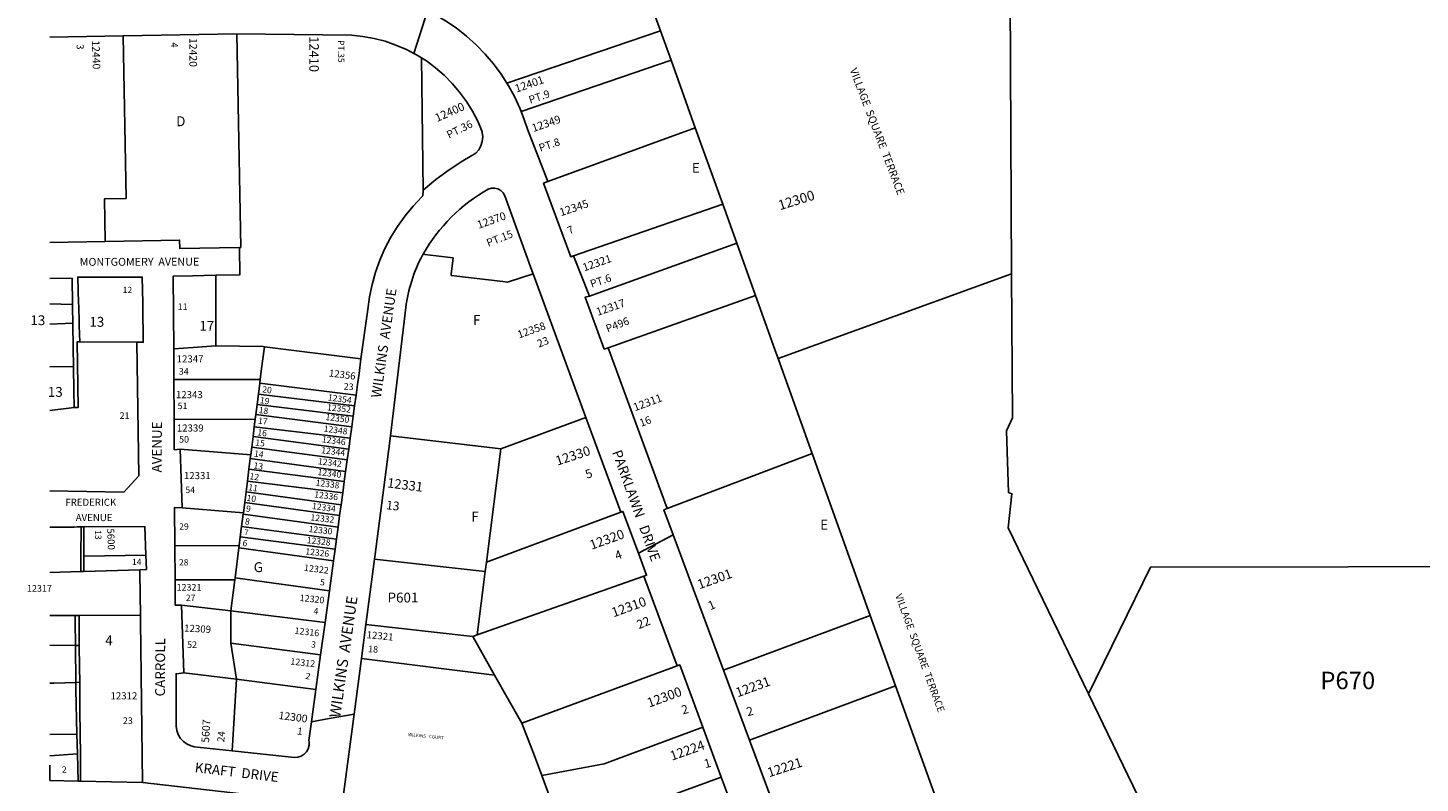
# Model space of a CAD drawing. Units: inches. Extents: x 1279722 to 1285804, y 505442 to 509479.
# Drawn here: x 1279722 to 1282234, y 506642 to 508004 of the extents above; entities that cross this region are included whole.
import ezdxf

# ---------------------------------------------------------------- set-up
doc = ezdxf.new("R2010")
doc.units = ezdxf.units.IN
doc.header["$MEASUREMENT"] = 0
for name, color, linetype in [('Addresses', 5, 'Continuous'), ('Lot-Block-Parcel Text', 6, 'Continuous'), ('Parcel Boundaries', 7, 'Continuous'), ('Street Names', 7, 'Continuous'), ('Street ROW', 5, 'Continuous')]:
    doc.layers.add(name, color=color, linetype=linetype)
doc.styles.add('Arial', font='txt')

msp = doc.modelspace()

# ---------------------------------------------------------------- linework, layer by layer
at = {"layer": 'Parcel Boundaries'}
for p, q in [((1280863.9, 507998.8), (1280840.8, 508063.1)), ((1280586.7, 507904.7), (1280863.9, 507998.8)), ((1280882.7, 507946.3), (1280863.9, 507998.8)), ((1280435.3, 507711.8), (1280432.7, 507950.1)), ((1280612.4, 507853.5), (1280882.7, 507946.3)), ((1280882.7, 507946.3), (1280926.5, 507824.2)), ((1280926.5, 507824.2), (1280660.7, 507727.3)), ((1280926.5, 507824.2), (1280975.9, 507686.5)), ((1280975.9, 507686.5), (1280706.6, 507593.5)), ((1281001.2, 507616), (1280975.9, 507686.5)), ((1280735.4, 507520.2), (1281001.2, 507616)), ((1281001.2, 507616), (1281035.1, 507521.6)), ((1280061.7, 507558.2), (1280061.6, 507430.9)), ((1280633.8, 507560.9), (1280587.6, 507545.8)), ((1281497.1, 507560.8), (1281075.8, 507408.3)), ((1279803, 507505.6), (1279762.3, 507506.8)), ((1280769.3, 507427.5), (1281035.1, 507521.6)), ((1279762.3, 507470.1), (1279803.6, 507472)), ((1279816.2, 507438), (1279919.1, 507437.7)), ((1280149.2, 507429.2), (1280323.4, 507407.4)), ((1281075.8, 507408.3), (1281137.3, 507237)), ((1279762.3, 507392.9), (1279804.9, 507393.7)), ((1279985.9, 507370.1), (1280141.8, 507370.2)), ((1280140.9, 507363.6), (1280138.4, 507343.7)), ((1280141.8, 507370.2), (1280140.9, 507363.6)), ((1280140.9, 507363.6), (1280314.5, 507341.9)), ((1280133.7, 507306.8), (1280136, 507324.8)), ((1280138.4, 507343.7), (1280136, 507324.8)), ((1280136, 507324.8), (1280309.3, 507303.8)), ((1280311.9, 507322.4), (1280138.4, 507343.7)), ((1279762.2, 507314.2), (1279806.2, 507319.8)), ((1279986.3, 507298.3), (1280132.7, 507298.6)), ((1280132.7, 507298.6), (1280131, 507285.1)), ((1280133.7, 507306.8), (1280132.7, 507298.6)), ((1280306.8, 507285.1), (1280133.7, 507306.8)), ((1280575.5, 507245.2), (1280728.8, 507301.9)), ((1280131, 507285.1), (1280128.7, 507267.1)), ((1280303.9, 507264.3), (1280131, 507285.1)), ((1280126.3, 507248.1), (1280124.5, 507234.3)), ((1280128.7, 507267.1), (1280126.3, 507248.1)), ((1280298.6, 507225), (1280126.3, 507248.1)), ((1280128.7, 507267.1), (1280301.3, 507244.8)), ((1280575.5, 507245.2), (1280376.9, 507268.8)), ((1280124.5, 507234.3), (1279997.4, 507244.8)), ((1280121.2, 507208.4), (1280123.7, 507227.7)), ((1280124.5, 507234.3), (1280123.7, 507227.7)), ((1280123.7, 507227.7), (1280295.7, 507204.3)), ((1281137.3, 507237), (1280875.5, 507137.5)), ((1281137.3, 507237), (1281242.1, 506944.8)), ((1280118.5, 507187), (1280121.2, 507208.4)), ((1280121.2, 507208.4), (1280293.3, 507186)), ((1280116, 507167.8), (1280118.5, 507187)), ((1280290.5, 507165.7), (1280118.5, 507187)), ((1280111.2, 507129.5), (1280113.6, 507148.5)), ((1280116, 507167.8), (1280113.6, 507148.5)), ((1280113.6, 507148.5), (1280284.9, 507124.9)), ((1280287.5, 507144.1), (1280116, 507167.8)), ((1280001.1, 507138.7), (1280111.2, 507129.5)), ((1280110.9, 507127.2), (1280108.1, 507104.9)), ((1280110.9, 507127.2), (1280111.2, 507129.5)), ((1280282.1, 507104.1), (1280110.9, 507127.2)), ((1280549.6, 507040.8), (1280792.1, 507130.9)), ((1279818.5, 507104.2), (1279818, 507051.4)), ((1279823.6, 507104.3), (1279823.4, 507051.5)), ((1280105.7, 507086.5), (1280108.1, 507104.9)), ((1280108.1, 507104.9), (1280279.1, 507081.9)), ((1280103.7, 507070.9), (1279987.5, 507070.1)), ((1280103.2, 507066.5), (1280103.7, 507070.9)), ((1280103.7, 507070.9), (1280105.7, 507086.5)), ((1280276.7, 507064.4), (1280105.7, 507086.5)), ((1279818, 507051.4), (1279817.8, 507023.8)), ((1279823.4, 507051.5), (1279823.3, 507024)), ((1279935.3, 507053.1), (1279823.4, 507051.5)), ((1280096.3, 507012.3), (1280103.2, 507066.5)), ((1280273.8, 507043.3), (1280103.2, 507066.5)), ((1280547.5, 507023.9), (1280347.5, 507046)), ((1279988, 507008.9), (1280095.8, 507008.6)), ((1280095.8, 507008.6), (1280088.8, 506952.9)), ((1280095.8, 507008.6), (1280096.3, 507012.3)), ((1280096.3, 507012.3), (1280266.4, 506989.3)), ((1280088.8, 506952.9), (1279999.7, 506963.3)), ((1280088.8, 506894.4), (1280088.8, 506952.9)), ((1280088.8, 506952.9), (1280258.6, 506932)), ((1280977.4, 506846), (1281242.1, 506944.8)), ((1281242.1, 506944.8), (1281287.8, 506817.6)), ((1280332.1, 506928.3), (1280524.9, 506906.8)), ((1280099.1, 506829.8), (1280088.8, 506894.4)), ((1280250.6, 506873.3), (1280088.8, 506894.4)), ((1280524.9, 506906.8), (1280564.5, 506837)), ((1279808.2, 506890.3), (1279762.2, 506891.1)), ((1279808.2, 506890.3), (1279809, 506823.9)), ((1279808.2, 506890.3), (1279815.3, 506890.2)), ((1280564.5, 506837), (1280324.1, 506867.1)), ((1280613.8, 506750.2), (1280893.6, 506853.7)), ((1279809, 506823.9), (1279816, 506824.2)), ((1279809, 506823.9), (1279809.1, 506811.2)), ((1279816.1, 506809.9), (1279816, 506824.2)), ((1280003.7, 506840.8), (1280099.1, 506829.8)), ((1280099.1, 506829.8), (1280091.1, 506700.5)), ((1280242.1, 506810.8), (1280099.1, 506829.8)), ((1280613.8, 506750.2), (1280564.5, 506837)), ((1279809.1, 506811.2), (1279811.1, 506730.2)), ((1281287.8, 506817.6), (1281024.3, 506719.8)), ((1281287.8, 506817.6), (1281375.9, 506572.1)), ((1281724.7, 506619), (1281635.8, 506803.1)), ((1279762.2, 506730), (1279811.1, 506730.2)), ((1279811.1, 506730.2), (1279811.9, 506694.8)), ((1279811.9, 506694.8), (1279762.2, 506691.6)), ((1279811.9, 506694.8), (1279813.1, 506645.9)), ((1279762.2, 506647), (1279813.1, 506645.9)), ((1279813.1, 506645.9), (1279817.6, 506645.8)), ((1279817.6, 506645.8), (1279929.4, 506643.3)), ((1280685.1, 506561.1), (1280649.4, 506655.7))]:
    msp.add_line(p, q, dxfattribs=at)
for points in [[(1281009.1, 508150.2), (1281298.9, 508300.2), (1281493.1, 508312.1), (1281497.1, 507560.8)], [(1279862.1, 507619.2), (1279860.8, 507696.2), (1279899.8, 507696.9), (1279894.7, 507989.9)], [(1280099.6, 507993.4), (1280106.4, 507608.5), (1280104.4, 507608.5)], [(1280435.4, 507596.3), (1280438.5, 507595.9), (1280489.7, 507589.9)], [(1280489.7, 507589.9), (1280486.1, 507560.1), (1280485.9, 507557.9)], [(1280485.9, 507557.9), (1280579.5, 507546.8), (1280587.6, 507545.8)], [(1281635.8, 506803.1), (1281491.1, 507102.8), (1281497.7, 507164.2), (1281491.5, 507166.1), (1281487.7, 507277.6), (1281498.4, 507300.9), (1281497.1, 507560.8)], [(1281035.1, 507521.6), (1281070.1, 507424.1), (1281075.8, 507408.3)], [(1280061.6, 507430.9), (1280020.4, 507428), (1279985.6, 507425.6)], [(1280061.6, 507430.9), (1280146.8, 507429.5), (1280149.2, 507429.2)], [(1280149.2, 507429.2), (1280145.9, 507403.2), (1280143.6, 507385), (1280141.8, 507370.2)], [(1280575.5, 507245.2), (1280549.6, 507040.8), (1280547.5, 507023.9), (1280533, 506909.6)], [(1279762.2, 507022.2), (1279817.8, 507023.8), (1279823.3, 507024), (1279924.3, 507026.9)], [(1281635.8, 506803.1), (1281747.7, 507031.7), (1282460.6, 507032.7)], [(1280833.8, 507015.3), (1280533, 506909.6), (1280524.9, 506906.8)], [(1279925.4, 506945.4), (1279814.8, 506944.6), (1279807.6, 506944.6), (1279762.2, 506944.3)], [(1279807.6, 506944.6), (1279807.7, 506933.6), (1279808.2, 506890.3)], [(1279815.3, 506890.2), (1279814.9, 506933.7), (1279814.8, 506944.6)], [(1279816, 506824.2), (1279815.7, 506851.5), (1279815.3, 506890.2)], [(1279762.2, 506822.3), (1279769.5, 506822.5), (1279809, 506823.9)], [(1279817.6, 506645.8), (1279817.2, 506695.1), (1279816.8, 506730.2), (1279816.4, 506774.2), (1279816.1, 506809.9)], [(1280649.4, 506655.7), (1280636.1, 506691.1), (1280613.8, 506750.2)], [(1280649.4, 506655.7), (1280762.3, 506677), (1280939.9, 506743)], [(1280973.2, 506653), (1280874.7, 506616.9), (1280770.8, 506577.1), (1280720.4, 506573.2), (1280690.2, 506560.5)]]:
    msp.add_lwpolyline(points, dxfattribs=at)
at = {"layer": 'Street ROW'}
for p, q in [((1280419, 507958.2), (1280443.1, 508035.4)), ((1279894.7, 507989.9), (1280099.6, 507993.4)), ((1280631.6, 507566.9), (1280582.6, 507701.6)), ((1280735.4, 507520.2), (1280706.6, 507593.5)), ((1280376.9, 507268.8), (1280404.3, 507499.8)), ((1279985.9, 507370.1), (1279985.6, 507425.6)), ((1280875.5, 507137.5), (1280769.3, 507427.5)), ((1279986.3, 507298.3), (1279985.9, 507370.1)), ((1280311.9, 507322.4), (1280309.3, 507303.8)), ((1280314.5, 507341.9), (1280311.9, 507322.4)), ((1280309.3, 507303.8), (1280306.8, 507285.1)), ((1280728.8, 507301.9), (1280792.1, 507130.9)), ((1280306.8, 507285.1), (1280303.9, 507264.3)), ((1280303.9, 507264.3), (1280301.3, 507244.8)), ((1280376.9, 507268.8), (1280372.8, 507240.2)), ((1280001.1, 507138.7), (1279997.4, 507244.8)), ((1280298.6, 507225), (1280295.7, 507204.3)), ((1280301.3, 507244.8), (1280298.6, 507225)), ((1280348.1, 507050.5), (1280372.8, 507240.2)), ((1280295.7, 507204.3), (1280293.3, 507186)), ((1280293.3, 507186), (1280290.5, 507165.7)), ((1280290.5, 507165.7), (1280287.5, 507144.1)), ((1280284.9, 507124.9), (1280282.1, 507104.1)), ((1280287.5, 507144.1), (1280284.9, 507124.9)), ((1280282.1, 507104.1), (1280279.1, 507081.9)), ((1279988, 507008.9), (1279987.5, 507070.1)), ((1280279.1, 507081.9), (1280276.7, 507064.4)), ((1280823.7, 507057.1), (1280886.8, 507090.1)), ((1279935.3, 507053.1), (1279936.4, 507027.3)), ((1280276.7, 507064.4), (1280273.8, 507043.3)), ((1279924.3, 507026.9), (1279936.4, 507027.3)), ((1280273.8, 507043.3), (1280266.4, 506989.3)), ((1280833.8, 507015.3), (1280893.6, 506853.7)), ((1280266.4, 506989.3), (1280258.6, 506932)), ((1280003.7, 506840.8), (1279999.7, 506963.3)), ((1279925.6, 506934.3), (1279929.4, 506643.3)), ((1280258.6, 506932), (1280250.6, 506873.3)), ((1280324.1, 506867.1), (1280332.1, 506928.3)), ((1280250.6, 506873.3), (1280242.1, 506810.8)), ((1281024.3, 506719.8), (1280977.4, 506846)), ((1280939.9, 506743), (1280973.2, 506653)), ((1281079.5, 506571.3), (1281024.3, 506719.8)), ((1279762.2, 506647), (1279762.2, 506674.8)), ((1280973.2, 506653), (1281009, 506556.5))]:
    msp.add_line(p, q, dxfattribs=at)
for points in [[(1280586.7, 507904.7), (1280576.5, 507920.7), (1280562.6, 507939.5), (1280547.5, 507957.3), (1280531.1, 507974.1), (1280513.7, 507989.7), (1280495.3, 508004.2), (1280476, 508017.3), (1280455.8, 508029.1), (1280443.1, 508035.4), (1280434.8, 508039.6), (1280419.3, 508046), (1280413.2, 508048.5), (1280391.1, 508056), (1280390, 508056.3)], [(1280099.6, 507993.4), (1280306.2, 507991.1), (1280326.7, 507989), (1280347, 507985.4), (1280367, 507980.2), (1280386.5, 507973.5), (1280405.5, 507965.3), (1280419, 507958.2)], [(1280419, 507958.2), (1280423.8, 507955.7), (1280432.7, 507950.1)], [(1280432.7, 507950.1), (1280441.3, 507944.8), (1280457.9, 507932.5), (1280473.5, 507919), (1280488, 507904.3), (1280501.4, 507888.6), (1280513.6, 507871.9), (1280524.4, 507854.4), (1280533.9, 507836), (1280541.9, 507817), (1280542.2, 507815.7), (1280542.9, 507807.6), (1280542, 507799.6), (1280539.6, 507791.8), (1280535.8, 507784.7), (1280530.6, 507778.5), (1280507.4, 507764.8), (1280482.4, 507748.5), (1280458.4, 507730.8), (1280435.3, 507711.8)], [(1280612.4, 507853.5), (1280610.2, 507859.3), (1280600.4, 507880.5), (1280589.1, 507901), (1280586.7, 507904.7)], [(1280660.7, 507727.3), (1280623.6, 507821.6), (1280618.6, 507837.4), (1280612.4, 507853.5)], [(1280706.6, 507593.5), (1280701.8, 507591.6), (1280652.7, 507724.5), (1280660.7, 507727.3)], [(1280435.3, 507711.8), (1280434.8, 507701.2), (1280433.2, 507699.6), (1280417.4, 507682.9), (1280402.8, 507665.1), (1280389.4, 507646.4), (1280377.4, 507626.7), (1280366.7, 507606.3), (1280357.5, 507585.3), (1280349.7, 507563.6), (1280343.5, 507541.5), (1280338.7, 507519), (1280335.6, 507496.2), (1280323.4, 507407.4)], [(1280553.1, 507713.5), (1280558.7, 507715.1), (1280564.6, 507715.3), (1280570.3, 507713.8), (1280575.5, 507710.9), (1280579.7, 507706.8), (1280582.6, 507701.6)], [(1280104.4, 507608.5), (1279996.4, 507606.6), (1279996.1, 507621.6), (1279862.1, 507619.2)], [(1280061.7, 507558.2), (1280104.9, 507559.1), (1280104.4, 507608.5)], [(1279762.3, 507552.6), (1279802.2, 507552.7), (1279803, 507505.6)], [(1279816.2, 507438), (1279815.3, 507467), (1279815.1, 507472), (1279814.2, 507503), (1279814, 507508), (1279812.6, 507554.9), (1279928.8, 507554.9), (1279929.6, 507508.5), (1279929.6, 507503.5), (1279930.1, 507472.1), (1279930.2, 507467.1), (1279930.6, 507437.4), (1279919.1, 507437.7)], [(1279985.6, 507425.6), (1279984.8, 507556.7), (1280019.4, 507557.4), (1280061.7, 507558.2)], [(1280728.8, 507301.9), (1280633.8, 507560.9), (1280631.6, 507566.9)], [(1279803, 507505.6), (1279803.1, 507500.6), (1279803.6, 507472)], [(1280769.3, 507427.5), (1280762.3, 507425.1), (1280727.6, 507518.5), (1280735.4, 507520.2)], [(1279803.6, 507472), (1279803.6, 507467), (1279804.3, 507431.5), (1279804.3, 507426.5), (1279804.9, 507393.7)], [(1279919.1, 507437.7), (1279922.6, 507196.3), (1279895.6, 507166.9), (1279762.2, 507169.3)], [(1279806.2, 507319.8), (1279813, 507319.5), (1279811.2, 507438), (1279816.2, 507438)], [(1280323.4, 507407.4), (1280319.9, 507381.3), (1280317.1, 507361.1), (1280314.5, 507341.9)], [(1279804.9, 507393.7), (1279805, 507388.7), (1279805.6, 507354.5), (1279805.7, 507349.5), (1279806.2, 507319.8)], [(1279997.4, 507244.8), (1279986.7, 507243.6), (1279986.3, 507298.3)], [(1279987.5, 507070.1), (1279986.9, 507139.2), (1280001.1, 507138.7)], [(1280792.1, 507130.9), (1280795.8, 507132.3), (1280823.7, 507057.1), (1280838.5, 507017), (1280833.8, 507015.3)], [(1280977.4, 506846), (1280886.8, 507090.1), (1280869.9, 507135.4), (1280875.5, 507137.5)], [(1279762.2, 507103.8), (1279805.8, 507104.1), (1279810.9, 507104.2), (1279818.5, 507104.2)], [(1279818.5, 507104.2), (1279823.6, 507104.3), (1279933.2, 507105.2), (1279935.3, 507053.1)], [(1280332.1, 506928.3), (1280347.5, 507046), (1280348.1, 507050.5)], [(1279924.3, 507026.9), (1279924.4, 507020.9), (1279925.4, 506945.4), (1279925.6, 506934.3)], [(1279999.7, 506963.3), (1279988.3, 506963.2), (1279988, 507008.9)], [(1280290.3, 506608.3), (1280305, 506721.2), (1280311, 506766.7), (1280324.1, 506867.1)], [(1280893.6, 506853.7), (1280898.3, 506855.4), (1280939.9, 506743)], [(1280091.1, 506700.5), (1280022.6, 506707.8), (1280016.9, 506709.3), (1280009.7, 506712.5), (1280003.3, 506717.1), (1279998, 506722.9), (1279993.9, 506729.6), (1279991.2, 506737), (1279990.1, 506744.8), (1279989.9, 506839.5), (1280003.7, 506840.8)], [(1280242.1, 506810.8), (1280234.2, 506752.8), (1280229.6, 506719.2), (1280230, 506716.7), (1280229.9, 506710.4), (1280228.3, 506704.3), (1280225.2, 506698.8), (1280220.9, 506694.3), (1280215.5, 506690.9), (1280209.5, 506689), (1280203.2, 506688.6), (1280091.1, 506700.5)], [(1280234.2, 506752.8), (1280265.8, 506758.5), (1280311, 506766.7)], [(1279929.4, 506643.3), (1280186.9, 506613.6), (1280193.1, 506611.4), (1280198.6, 506607.7), (1280203.1, 506602.9), (1280206.3, 506597.1), (1280208.1, 506590.7), (1280208.3, 506584.1), (1280207.2, 506571.3)]]:
    msp.add_lwpolyline(points, dxfattribs=at)
msp.add_lwpolyline([(1280553.1, 507713.5, 0.13522), (1280435.4, 507596.3), (1280434.2, 507594.3)], format="xyb", dxfattribs=at)
for points in [[(1279762.3, 507987.6, 0), (1279894.7, 507989.9, 0)], [(1279862.1, 507619.2, 0), (1279762.3, 507617.5, 0)]]:
    msp.add_polyline3d(points, dxfattribs=at)
msp.add_arc((1280667.5, 507468.5), 265, 151.6763, 173.2282, dxfattribs=at)

# ---------------------------------------------------------------- texts
at = {"layer": 'Addresses', "color": 18, "true_color": 0x000000, "style": 'Arial'}
for s, height, rotation, p in [('12440', 13.81, -88.1709, (1279838, 507981.7)), ('12420', 13.81, -90, (1280013.9, 507986.2)), ('12410', 17.04, -90, (1280230.3, 507989.3)), ('VILLAGE  SQUARE  TERRACE', 13.806, -69.0761, (1281204.8, 507928.8)), ('12401', 14.2, 19.1794, (1280603.9, 507887.5)), ('12400', 14.79, 24.1458, (1280460.8, 507834.4)), ('12349', 14.2, 19.1791, (1280634.4, 507816.4)), ('12300', 17.75, 17.1192, (1281079.2, 507675.4)), ('12345', 14.2, 18.435, (1280684.2, 507664.6)), ('12370', 14.2, 19.4062, (1280535.7, 507641.8)), ('12321', 14.2, 19.2903, (1280726, 507565)), ('12317', 14.2, 19.0935, (1280750.5, 507484.9)), ('12358', 13.81, 19.3845, (1280608.5, 507444.1)), ('12356', 12.78, -7.1843, (1280264.9, 507375.8)), ('12352', 11.36, -5.7627, (1280261.8, 507314.6)), ('12354', 11.36, -7.6961, (1280263.1, 507332.6)), ('12311', 14.2, 20.3442, (1280817.6, 507312.8)), ('12350', 11.36, -7.5327, (1280258.9, 507297.3)), ('12348', 11.36, -7.5327, (1280255.6, 507276.3)), ('12344', 11.36, -6.9113, (1280251.3, 507237.3)), ('12346', 11.36, -7.561, (1280252.3, 507257.1)), ('12330', 17.04, 18.217, (1280677.6, 507214.7)), ('12342', 11.36, -7.1503, (1280245.3, 507217.4)), ('12340', 11.36, -7.1503, (1280244.5, 507198)), ('12338', 11.36, -7.1503, (1280241.1, 507178.7)), ('12331', 17.04, -7.1885, (1280370, 507175.7)), ('12334', 11.36, -7.5494, (1280234.5, 507136.7)), ('12336', 11.36, -7.1503, (1280238.6, 507157.6)), ('12332', 11.36, -6.3134, (1280231.8, 507116.2)), ('5600', 12.78, -87.5303, (1279865.3, 507101.3)), ('12330', 11.36, -6.3134, (1280228.5, 507095.2)), ('12320', 17.04, 19.6123, (1280739.4, 507063)), ('12328', 11.36, -6.3134, (1280225.1, 507075)), ('12326', 11.36, -6.3134, (1280222.6, 507054.8)), ('12322', 11.83, -7.0318, (1280220, 507025.2)), ('12301', 17.04, 19.4765, (1280933.7, 506991.7)), ('12320', 11.83, -6.1531, (1280212.3, 506970.9)), ('12310', 17.04, 19.6538, (1280779, 506941.2)), ('VILLAGE  SQUARE  TERRACE', 12.819, -69.8239, (1281286.8, 506980.7)), ('12309', 12.82, -3.2837, (1280004.1, 506915.7)), ('12316', 11.83, -6.1397, (1280203, 506911.5)), ('12321', 12.78, -5.6405, (1280333.1, 506903.8)), ('12312', 11.83, -6.0417, (1280195.5, 506856.1)), ('12231', 17.04, 19.9831, (1281002.8, 506796.8)), ('12300', 17.04, 20.1369, (1280843.2, 506778.3)), ('12300', 13.81, -7.4312, (1280174.1, 506758)), ('5607', 13.81, 86.3476, (1280049.2, 506714.7)), ('WILKINS   COURT', 5.917, -5.4761, (1280408.3, 506727)), ('12224', 17.04, 19.3845, (1280884.3, 506682.5)), ('12221', 17.04, 17.9492, (1281059.6, 506652.6))]:
    msp.add_text(s, height=height, rotation=rotation, dxfattribs=at).set_placement(p)
for s, height, p in [('12347', 12.78, (1279990.9, 507401)), ('12343', 12.78, (1279989.6, 507336.5)), ('12339', 12.78, (1279991.2, 507276.3)), ('12331', 12.78, (1280004, 507190.5)), ('12317', 11.83, (1279721, 506987.5)), ('12321', 11.83, (1279990.8, 506989.5)), ('12312', 12.78, (1279871.6, 506793.3))]:
    msp.add_text(s, height=height, dxfattribs=at).set_placement(p)
at = {"layer": 'Lot-Block-Parcel Text', "color": 14, "true_color": 0xa80000, "style": 'Arial'}
for s, height, rotation, p in [('3', 12.8, -87.9402, (1279810.3, 507974.8)), ('4', 12.8, -89.2493, (1279980.4, 507978.3)), ('PT.35', 11.36, -89.4966, (1280281.7, 507982.2)), ('PT.9', 13.81, 18.6976, (1280628.7, 507867.5)), ('PT.36', 13.81, 26.146, (1280482, 507804.5)), ('PT.8', 13.81, 18.3446, (1280646.9, 507780.9)), ('7', 13.8, 23.7916, (1280699.5, 507631.7)), ('PT.15', 13.81, 21.3383, (1280553, 507609.5)), ('PT.6', 13.81, 18.1186, (1280739.4, 507535.6)), ('P496', 13.81, 20.9659, (1280768.2, 507454.9)), ('23', 13.81, 22.3133, (1280644.5, 507427.6)), ('20', 11.36, -7.1014, (1280144.7, 507347.1)), ('23', 11.83, -4.1126, (1280291.8, 507352.1)), ('19', 11.36, -8.957, (1280140.4, 507327.7)), ('17', 11.36, -7.8741, (1280137.1, 507290.8)), ('18', 11.36, -8.0693, (1280138.3, 507309.9)), ('16', 13.81, 20.7283, (1280828.8, 507284.6)), ('16', 11.36, -7.7129, (1280135.9, 507269.6)), ('15', 11.36, -6.6057, (1280132.2, 507251.1)), ('13', 11.36, -9.3795, (1280128.8, 507209.9)), ('14', 11.36, -8.8713, (1280129.8, 507231.4)), ('12', 11.36, -8.19, (1280121.7, 507190.4)), ('5', 15.8, 19.2555, (1280731.2, 507191)), ('11', 11.36, -9.2107, (1280119.4, 507170.7)), ('10', 11.36, -9.3009, (1280116.3, 507151.6)), ('13', 15.78, -6.5098, (1280368.2, 507136.3)), ('8', 11.4, -10.3014, (1280113.4, 507109.3)), ('9', 11.4, -9.0462, (1280115.3, 507132.1)), ('13', 11.36, -89.5968, (1279843.8, 507098.5)), ('7', 9.86, -6.9888, (1280112.5, 507090.1)), ('6', 11.4, -12.2245, (1280108.9, 507070.5)), ('4', 15.8, 20.0565, (1280784.7, 507044.3)), ('5', 11.4, -7.0299, (1280248.9, 506999.4)), ('1', 15.8, 23.5598, (1280953.5, 506953.7)), ('4', 11.4, -5.2049, (1280237.4, 506947)), ('22', 15.78, 22.8437, (1280824.9, 506919.7)), ('3', 11.4, -8.195, (1280232.7, 506887)), ('18', 11.83, -3.6587, (1280336, 506878.5)), ('2', 11.4, -10.6031, (1280222.5, 506830.4)), ('2', 15.8, 16.3326, (1280904.1, 506765.8)), ('2', 15.8, 14.6259, (1281021, 506762.7)), ('24', 12.82, 84.5752, (1280076.6, 506715.7)), ('1', 12.8, -7.5451, (1280207.6, 506730)), ('1', 15.8, 15.5004, (1280944.7, 506668.9))]:
    msp.add_text(s, height=height, rotation=rotation, dxfattribs=at).set_placement(p)
for s, height, p in [('D', 17.8, (1279990, 507827.1)), ('E', 17.8, (1280920.3, 507743.1)), ('12', 11.36, (1279893.5, 507526.1)), ('11', 11.83, (1279992.8, 507495.6)), ('13', 17.75, (1279727.1, 507468.2)), ('13', 17.75, (1279833.5, 507465.3)), ('17', 17.75, (1280031.8, 507458.2)), ('F', 17.8, (1280525.5, 507468.6)), ('34', 11.83, (1279994.8, 507378.9)), ('13', 17.75, (1279758.5, 507338.9)), ('51', 11.83, (1279992.6, 507316.8)), ('21', 11.83, (1279887.9, 507299.2)), ('50', 11.83, (1279995.3, 507256.4)), ('54', 11.36, (1280006.8, 507165.3)), ('F', 17.8, (1280522.3, 507113.9)), ('29', 11.36, (1279995.5, 507099.4)), ('E', 17.8, (1281151.7, 507099.4)), ('14', 11.36, (1279910.3, 507035.4)), ('28', 11.36, (1279995, 507034.7)), ('G', 17.8, (1280129.9, 507022.8)), ('27', 11.36, (1280007.5, 506970.8)), ('P601', 17.75, (1280371.3, 506968)), ('4', 17.8, (1279862.1, 506890.8)), ('52', 11.83, (1280009.7, 506886)), ('P670', 31.56, (1282053.9, 506811.6)), ('23', 11.83, (1279893.9, 506749)), ('2', 11.4, (1279783.8, 506660.9))]:
    msp.add_text(s, height=height, dxfattribs=at).set_placement(p)
at = {"layer": 'Street Names', "color": 18, "true_color": 0x000000, "style": 'Arial'}
for s, height, rotation, p in [('MONTGOMERY  AVENUE', 14.2, 0.108, (1279816.1, 507575.2)), ('WILKINS  AVENUE', 17.75, 81.7552, (1280359.1, 507336.2)), ('AVENUE', 17.75, 89.7539, (1279963.9, 507202.4)), ('PARKLAWN   DRIVE', 17.75, -70.2553, (1280776.1, 507239.2)), ('FREDERICK', 12.78, 0.0494, (1279790.1, 507142.3)), ('AVENUE', 12.78, 0.0494, (1279808.8, 507114.7)), ('WILKINS  AVENUE', 19.722, 81.7553, (1280285.7, 506759.2)), ('CARROLL', 17.75, 89.7538, (1279969.8, 506798.5)), ('KRAFT  DRIVE', 17.75, -6.8089, (1280022.9, 506662.1))]:
    msp.add_text(s, height=height, rotation=rotation, dxfattribs=at).set_placement(p)

doc.saveas('drawing.dxf')
